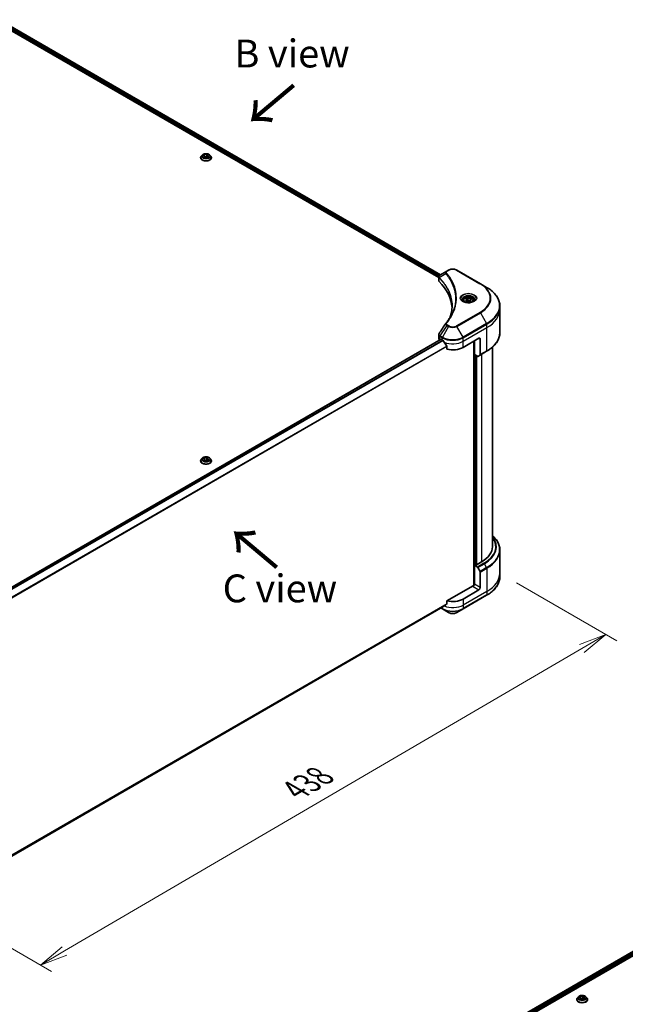
# Model space of a CAD drawing. Units: millimetres. Extents: x -2457 to 9137, y 52 to 1878.
# Drawn here: x -1908 to -1555, y 942 to 1517 of the extents above; entities that cross this region are included whole.
import ezdxf

# ---------------------------------------------------------------- set-up
doc = ezdxf.new("R2010")
doc.units = ezdxf.units.MM
doc.header["$LTSCALE"] = 6.5
doc.layers.get('Defpoints').update_dxf_attribs({"lineweight": 25})
for name, color, linetype, lineweight in [('Dimension (ISO)', 7, 'Continuous', 18), ('Symbol (ISO)', 7, 'Continuous', 18), ('Visible (ISO)', 7, 'Continuous', 35), ('Visible Narrow (ISO)', 7, 'Continuous', 25)]:
    doc.layers.add(name, color=color, linetype=linetype, lineweight=lineweight)
doc.styles.add('Note Text (TK)', font='MS PGothic.ttf')
doc.dimstyles.new('Default - Method 1b (TK)', dxfattribs={"dimscale": 6.5, "dimtxt": 2.5, "dimasz": 2.5, "dimexe": 1, "dimexo": 1.5, "dimgap": 1, "dimtad": 1, "dimrnd": 1e-08, "dimdsep": 46, "dimtxsty": 'Note Text (TK)', "dimblk": 'OPEN', "dimcen": 0.09, "dimdle": 5, "dimclrd": 100, "dimclre": 100, "dimclrt": 7, "dimadec": 1, "dimazin": 1, "dimtfac": 1, "dimtmove": 0, "dimatfit": 3, "dimldrblk": 'OPEN', "dimfxl": 1, "dimtolj": 1, "dimlwd": -1, "dimlwe": -1, "dimarcsym": 0})

# ---------------------------------------------------------------- blocks, each defined once
blk = doc.blocks.new('_Open')
at = {"color": 0, "linetype": 'ByBlock', "lineweight": -2}
for p, q in [((-1, 0.167), (0, 0)), ((-1, -0.167), (0, 0)), ((0, 0), (-1, 0))]:
    blk.add_line(p, q, dxfattribs=at)
blk = doc.blocks.new('*D35')
at = {"layer": 'Defpoints', "color": 0}
for p in [(-1627.74, 1194.01), (-1565.86, 1158.28), (-1970.77, 1008.64)]:
    blk.add_point(p, dxfattribs=at)
at = {"layer": 'Dimension (ISO)', "color": 100}
for p, q in [((-1618.02, 1188.4), (-1559.38, 1154.54)), ((-1881.85, 973.6), (-1579.89, 1150.08)), ((-1961.05, 1003.02), (-1889.4, 961.66))]:
    blk.add_line(p, q, dxfattribs=at)
at = {"layer": 'Dimension (ISO)', "color": 100, "xscale": 16.25, "yscale": 16.25, "zscale": 16.25}
for p, rotation in [((-1565.86, 1158.28), 30.30386486412512), ((-1895.88, 965.4), 210.3038648641251)]:
    blk.add_blockref('_Open', p, dxfattribs=dict(at, rotation=rotation))
at = {"layer": 'Dimension (ISO)', "color": 7, "insert": (-1747.4, 1067.39), "char_height": 16.25, "attachment_point": 4, "rotation": 30.30386, "style": 'Note Text (TK)'}
blk.add_mtext('\\A1;{\\Q-29.696;\\W0.819;\\H0.816x;438}', dxfattribs=at)

msp = doc.modelspace()

# ---------------------------------------------------------------- linework, layer by layer
at = {"layer": 'Visible (ISO)'}
for p, q in [((-1920.1064, 1516.9975), (-1662.3325, 1368.1717)), ((-1921.3198, 1515.4079), (-1663.454, 1366.529)), ((-1802.4325, 1436.4628), (-1802.4325, 1436.4989)), ((-1801.5125, 1438.0192), (-1802.0499, 1437.4197)), ((-1800.8012, 1437.2022), (-1800.3965, 1438.0742)), ((-1799.6955, 1436.5638), (-1800.8012, 1437.2022)), ((-1800.3965, 1438.0742), (-1798.8861, 1438.3079)), ((-1800.3965, 1438.0742), (-1800.3965, 1436.9685)), ((-1800.3361, 1436.9336), (-1798.8861, 1437.158)), ((-1798.1852, 1436.7975), (-1799.6955, 1436.5638)), ((-1798.8861, 1438.3079), (-1797.7804, 1437.6695)), ((-1798.8861, 1438.3079), (-1798.8861, 1437.158)), ((-1798.8861, 1437.158), (-1798.2456, 1436.7881)), ((-1797.7804, 1437.6695), (-1798.1852, 1436.7975)), ((-1797.0691, 1438.0192), (-1796.5317, 1437.4197)), ((-1796.1492, 1436.4628), (-1796.1492, 1436.4989)), ((-1658.7113, 1370.2625), (-1662.6954, 1367.9622)), ((-1657.687, 1370.8538), (-1658.7113, 1370.2625)), ((-1639.0779, 1362.893), (-1652.8665, 1370.8538)), ((-1663.454, 1364.7948), (-1663.454, 1366.851)), ((-1635.4721, 1360.8112), (-1639.0779, 1362.893)), ((-1649.0635, 1353.2278), (-1649.0635, 1352.5562)), ((-1647.5947, 1353.7268), (-1646.4891, 1354.3652)), ((-1647.19, 1352.8548), (-1647.5947, 1353.7268)), ((-1645.6796, 1352.6212), (-1647.19, 1352.8548)), ((-1646.4891, 1354.3652), (-1644.9787, 1354.1315)), ((-1646.4891, 1353.2153), (-1646.4891, 1354.3652)), ((-1644.574, 1353.2595), (-1645.6796, 1352.6212)), ((-1644.9787, 1354.1315), (-1644.574, 1353.2595)), ((-1644.9787, 1354.1315), (-1644.9787, 1353.0259)), ((-1643.1052, 1353.2278), (-1643.1052, 1352.5562)), ((-1627.7447, 1347.9206), (-1627.7447, 1349.9487)), ((-1627.7447, 1334.3935), (-1627.7447, 1347.9206)), ((-1663.454, 1331.0464), (-1663.454, 1333.1027)), ((-1919.8385, 1181.7523), (-1662.1037, 1330.5555)), ((-1662.8194, 1330.1619), (-1662.8024, 1330.1521)), ((-1661.9412, 1330.5394), (-1661.405, 1330.2298)), ((-1649.1485, 1325.8071), (-1639.9561, 1331.1144)), ((-1643.0202, 1329.3453), (-1643.0202, 1186.8051)), ((-1642.6372, 1321.6056), (-1642.6372, 1329.5664)), ((-1639.1901, 1330.6721), (-1639.1901, 1321.5676)), ((-1658.6597, 1326.4115), (-1658.6597, 1324.7385)), ((-1640.8808, 1320.5915), (-1642.6372, 1321.6056)), ((-1639.3022, 1321.3197), (-1635.4721, 1323.531)), ((-1632.078, 1325.944), (-1632.078, 1209.4904)), ((-1641.718, 1198.8317), (-1641.718, 1321.0749)), ((-1639.3022, 1321.3197), (-1640.6099, 1320.5647)), ((-1802.4325, 1259.5553), (-1802.4325, 1259.5913)), ((-1801.5125, 1261.1116), (-1802.0499, 1260.5121)), ((-1800.8012, 1260.2946), (-1800.3965, 1261.1666)), ((-1799.6955, 1259.6562), (-1800.8012, 1260.2946)), ((-1800.3965, 1261.1666), (-1798.8861, 1261.4003)), ((-1800.3965, 1261.1666), (-1800.3965, 1260.0609)), ((-1800.3361, 1260.0261), (-1798.8861, 1260.2504)), ((-1798.1852, 1259.8899), (-1799.6955, 1259.6562)), ((-1798.8861, 1261.4003), (-1797.7804, 1260.7619)), ((-1798.8861, 1261.4003), (-1798.8861, 1260.2504)), ((-1798.8861, 1260.2504), (-1798.2456, 1259.8805)), ((-1797.7804, 1260.7619), (-1798.1852, 1259.8899)), ((-1797.0691, 1261.1116), (-1796.5317, 1260.5121)), ((-1796.1492, 1259.5553), (-1796.1492, 1259.5913)), ((-1627.7447, 1207.5381), (-1627.7447, 1194.011)), ((-1642.6241, 1198.6624), (-1642.6372, 1198.6548)), ((-1642.6372, 1198.6548), (-1640.8808, 1197.6407)), ((-1642.6372, 1198.6548), (-1642.6372, 1187.5981)), ((-1641.6414, 1198.7875), (-1641.8712, 1198.9202)), ((-1638.424, 1200.645), (-1641.6414, 1198.7875)), ((-1640.6099, 1197.3548), (-1639.3022, 1195.0898)), ((-1639.1901, 1185.6079), (-1639.1901, 1194.7123)), ((-1627.7447, 1194.011), (-1627.7447, 1191.9828)), ((-1643.4032, 1186.7136), (-1658.6597, 1177.9052)), ((-1639.9561, 1184.2811), (-1649.1485, 1178.9738)), ((-1658.6597, 1177.9052), (-1658.6597, 1176.2322)), ((-1649.2607, 1173.1596), (-1635.4721, 1181.1204)), ((-1917.7895, 1026.0996), (-1660.9515, 1174.3851)), ((-1662.1835, 1173.6738), (-1661.2928, 1173.1596)), ((-1661.2928, 1173.1596), (-1657.687, 1171.0778)), ((-1652.8665, 1171.0778), (-1649.2607, 1173.1596)), ((-1716.8145, 877.0869), (-1459.0963, 1025.8806)), ((-1715.544, 875.3581), (-1457.6782, 1024.237)), ((-1582.8488, 945.2919), (-1582.8488, 945.328)), ((-1581.9289, 946.8483), (-1582.4663, 946.2488)), ((-1581.2176, 946.0313), (-1580.8129, 946.9033)), ((-1580.1119, 945.3929), (-1581.2176, 946.0313)), ((-1580.8129, 946.9033), (-1579.3025, 947.137)), ((-1580.8129, 946.9033), (-1580.8129, 945.7976)), ((-1580.7524, 945.7627), (-1579.3025, 945.9871)), ((-1578.6015, 945.6266), (-1580.1119, 945.3929)), ((-1579.3025, 947.137), (-1578.1968, 946.4986)), ((-1579.3025, 947.137), (-1579.3025, 945.9871)), ((-1579.3025, 945.9871), (-1578.6619, 945.6172)), ((-1578.1968, 946.4986), (-1578.6015, 945.6266)), ((-1577.4855, 946.8483), (-1576.9481, 946.2488)), ((-1576.5655, 945.2919), (-1576.5655, 945.328))]:
    msp.add_line(p, q, dxfattribs=at)
for centre, major_axis, ratio, start_param, end_param in [((-1661.2873, 1364.7948), (-2.1667, 0), 0.57735027, 0, 0.523143), ((-1711.9631, 1347.9206), (56.3333, 0), 0.57735027, 0.03285124, 0.523143), ((-1657.8559, 1338.9841), (-1.6101, 0.4275), 0.82737827, 5.92008942, 6.0121585), ((-1661.2873, 1331.0464), (-2.1667, 0), 0.57735027, 0, 0.78539816), ((-1661.9412, 1330.2741), (-0.1625, 0.2815), 0.57735027, 5.49778714, 6.28318531), ((-1655.2767, 1333.768), (8.6667, 0), 0.57735027, 3.92699082, 3.97194189), ((-1655.2767, 1334.2987), (5.8922, -12.1549), 0.5228786, 4.82400679, 4.91764363), ((-1655.2767, 1334.2987), (5.8922, -12.1549), 0.5228786, 4.91764363, 5.12523399), ((-1639.9561, 1330.2298), (0.5417, 0.9382), 0.57735027, 5.49778714, 7.06858347), ((-1655.2767, 1329.3453), (8.6667, 0), 0.57735027, 4.31138759, 5.49778714), ((-1639.5731, 1321.7888), (0.2708, -0.4691), 0.57735027, 0, 0.78539816), ((-1640.8808, 1321.0338), (0.2708, -0.4691), 0.57735027, 5.49778714, 6.28318531), ((-1653.7447, 1209.4904), (21.6667, 0), 0.57735027, 5.49778714, 6.28318531), ((-1640.8808, 1197.1985), (0.2708, -0.4691), 0.57735027, 1.57079633, 2.35619449), ((-1639.5731, 1194.9335), (0.2708, -0.4691), 0.57735027, 0.78539816, 1.57079633), ((-1643.4032, 1187.1558), (-0.5417, -0.9382), 0.57735027, 0.78539816, 2.35619449), ((-1643.0202, 1186.4924), (0.5417, 0), 0.57735027, 1.32748183, 2.35619449), ((-1639.9561, 1185.1656), (0.5417, 0.9382), 0.57735027, 3.92699082, 5.49778714), ((-1655.2767, 1182.512), (-8.6667, 0), 0.57735027, 1.16979494, 2.35619449), ((-1655.2767, 1177.5586), (-8.6539, -6.0499), 0.07779162, 5.27600846, 5.36964529), ((-1655.2767, 1177.5586), (-8.6539, -6.0499), 0.07779162, 5.0684181, 5.27600846)]:
    msp.add_ellipse(centre, major_axis=major_axis, ratio=ratio, start_param=start_param, end_param=end_param, dxfattribs=at)
for points, knots in [([(-1802.0499, 1437.4197), (-1802.0983, 1437.3657), (-1802.1427, 1437.3098), (-1802.2228, 1437.1947), (-1802.2585, 1437.1354), (-1802.3206, 1437.0139), (-1802.3468, 1436.9517), (-1802.3893, 1436.825), (-1802.4054, 1436.7605), (-1802.427, 1436.6303), (-1802.4325, 1436.5646), (-1802.4325, 1436.4989)], [3.449424205, 3.449424205, 3.449424205, 3.449424205, 3.544937527, 3.544937527, 3.64045085, 3.64045085, 3.735964172, 3.735964172, 3.831477495, 3.831477495, 3.926990817, 3.926990817, 3.926990817, 3.926990817]), ([(-1802.4325, 1436.4628), (-1802.4325, 1436.2691), (-1802.3815, 1436.0759), (-1802.1833, 1435.7057), (-1802.0328, 1435.5296), (-1801.6442, 1435.2101), (-1801.4029, 1435.0681), (-1800.857, 1434.8362), (-1800.5522, 1434.7467), (-1799.9113, 1434.6288), (-1799.5755, 1434.6003), (-1798.9057, 1434.6066), (-1798.5719, 1434.6413), (-1797.9389, 1434.7709), (-1797.6398, 1434.8657), (-1797.1058, 1435.1078), (-1796.871, 1435.255), (-1796.4922, 1435.5892), (-1796.3476, 1435.7761), (-1796.1862, 1436.1327), (-1796.1492, 1436.2976), (-1796.1492, 1436.4628)], [3.92699082, 3.92699082, 3.92699082, 3.92699082, 4.2267014, 4.2267014, 4.53911238, 4.53911238, 4.86360542, 4.86360542, 5.18933336, 5.18933336, 5.51408383, 5.51408383, 5.83843868, 5.83843868, 6.16327278, 6.16327278, 6.48907018, 6.48907018, 6.81298523, 6.81298523, 7.06858347, 7.06858347, 7.06858347, 7.06858347]), ([(-1797.0691, 1438.0192), (-1797.2021, 1438.1675), (-1797.3709, 1438.2976), (-1797.7692, 1438.5216), (-1798.0013, 1438.6137), (-1798.4993, 1438.7483), (-1798.7651, 1438.7909), (-1799.3039, 1438.8236), (-1799.5768, 1438.814), (-1800.1048, 1438.7437), (-1800.3598, 1438.683), (-1800.8285, 1438.5139), (-1801.042, 1438.4054), (-1801.332, 1438.1977), (-1801.4293, 1438.112), (-1801.5125, 1438.0192)], [1.26296478, 1.26296478, 1.26296478, 1.26296478, 1.5839777, 1.5839777, 1.9184063, 1.9184063, 2.25148375, 2.25148375, 2.58279719, 2.58279719, 2.9145331, 2.9145331, 3.24851107, 3.24851107, 3.4494242, 3.4494242, 3.4494242, 3.4494242]), ([(-1796.1492, 1436.4989), (-1796.1492, 1436.5646), (-1796.1546, 1436.6303), (-1796.1762, 1436.7605), (-1796.1924, 1436.825), (-1796.2348, 1436.9517), (-1796.2611, 1437.0139), (-1796.3231, 1437.1354), (-1796.3588, 1437.1947), (-1796.4389, 1437.3098), (-1796.4833, 1437.3657), (-1796.5317, 1437.4197)], [0.785398163, 0.785398163, 0.785398163, 0.785398163, 0.880911486, 0.880911486, 0.976424808, 0.976424808, 1.071938131, 1.071938131, 1.167451453, 1.167451453, 1.262964775, 1.262964775, 1.262964775, 1.262964775]), ([(-1663.454, 1366.851), (-1663.454, 1366.9496), (-1663.4389, 1367.0471), (-1663.3848, 1367.2305), (-1663.346, 1367.3165), (-1663.252, 1367.4752), (-1663.197, 1367.548), (-1663.0753, 1367.6818), (-1663.0086, 1367.7429), (-1662.8663, 1367.8552), (-1662.7905, 1367.9064), (-1662.711, 1367.9531)], [0.07890981, 0.07890981, 0.07890981, 0.07890981, 0.102485407, 0.102485407, 0.126061004, 0.126061004, 0.149636601, 0.149636601, 0.173212198, 0.173212198, 0.196787795, 0.196787795, 0.196787795, 0.196787795]), ([(-1657.687, 1370.8538), (-1657.4204, 1371.0077), (-1657.122, 1371.1318), (-1656.4845, 1371.3194), (-1656.1455, 1371.3826), (-1655.4533, 1371.4459), (-1655.1002, 1371.4459), (-1654.408, 1371.3826), (-1654.069, 1371.3194), (-1653.4315, 1371.1318), (-1653.133, 1371.0077), (-1652.8665, 1370.8538)], [1.57079633, 1.57079633, 1.57079633, 1.57079633, 1.88495559, 1.88495559, 2.19911486, 2.19911486, 2.51327412, 2.51327412, 2.82743339, 2.82743339, 3.14159265, 3.14159265, 3.14159265, 3.14159265]), ([(-1627.7447, 1349.9487), (-1627.7447, 1350.7675), (-1627.8565, 1351.5861), (-1628.2983, 1353.1967), (-1628.6282, 1353.9886), (-1629.4925, 1355.5243), (-1630.0268, 1356.2683), (-1631.2832, 1357.6919), (-1632.0052, 1358.3716), (-1633.6177, 1359.653), (-1634.5082, 1360.2547), (-1635.4721, 1360.8112)], [2.35619449, 2.35619449, 2.35619449, 2.35619449, 2.513274123, 2.513274123, 2.670353756, 2.670353756, 2.827433388, 2.827433388, 2.984513021, 2.984513021, 3.141592654, 3.141592654, 3.141592654, 3.141592654]), ([(-1648.929, 1352.4533), (-1648.9655, 1352.4793), (-1649.0005, 1352.5057), (-1649.1363, 1352.6136), (-1649.2244, 1352.6971), (-1649.3715, 1352.8638), (-1649.4305, 1352.9469), (-1649.5215, 1353.1086), (-1649.5536, 1353.1871), (-1649.5954, 1353.3394), (-1649.6052, 1353.4132), (-1649.6052, 1353.4869)], [0.105628495, 0.105628495, 0.105628495, 0.105628495, 0.157079633, 0.157079633, 0.314159265, 0.314159265, 0.471238898, 0.471238898, 0.628318531, 0.628318531, 0.785398163, 0.785398163, 0.785398163, 0.785398163]), ([(-1649.2278, 1352.6102), (-1648.9282, 1352.4372), (-1648.5743, 1352.2854), (-1647.7892, 1352.0456), (-1647.3574, 1351.9584), (-1646.4605, 1351.8619), (-1645.9953, 1351.8533), (-1645.0836, 1351.9173), (-1644.6374, 1351.9899), (-1643.8148, 1352.2057), (-1643.4382, 1352.3483), (-1643.0548, 1352.5463), (-1642.9969, 1352.5779), (-1642.9409, 1352.6102)], [6.28318531, 6.28318531, 6.28318531, 6.28318531, 6.58198846, 6.58198846, 6.88431564, 6.88431564, 7.18953753, 7.18953753, 7.49504782, 7.49504782, 7.7981246, 7.7981246, 7.85398163, 7.85398163, 7.85398163, 7.85398163]), ([(-1649.0635, 1353.2278), (-1649.0635, 1353.4135), (-1649.0197, 1353.5983), (-1648.8516, 1353.9549), (-1648.7216, 1354.1243), (-1648.3789, 1354.4431), (-1648.1572, 1354.5877), (-1647.6496, 1354.8282), (-1647.3618, 1354.9223), (-1646.7558, 1355.0495), (-1646.4381, 1355.0828), (-1645.8028, 1355.0874), (-1645.4854, 1355.0589), (-1644.8786, 1354.9419), (-1644.5894, 1354.8534), (-1644.0659, 1354.6197), (-1643.8318, 1354.4744), (-1643.4519, 1354.1352), (-1643.3033, 1353.9419), (-1643.1421, 1353.5688), (-1643.1052, 1353.3986), (-1643.1052, 1353.2278)], [5.49778714, 5.49778714, 5.49778714, 5.49778714, 5.76358151, 5.76358151, 6.05320602, 6.05320602, 6.38130093, 6.38130093, 6.7200118, 6.7200118, 7.05614499, 7.05614499, 7.3907044, 7.3907044, 7.72661984, 7.72661984, 8.06527209, 8.06527209, 8.39487174, 8.39487174, 8.6393798, 8.6393798, 8.6393798, 8.6393798]), ([(-1642.5635, 1353.4869), (-1642.5635, 1353.4132), (-1642.5734, 1353.3394), (-1642.6151, 1353.1871), (-1642.6472, 1353.1086), (-1642.7382, 1352.9469), (-1642.7972, 1352.8638), (-1642.9443, 1352.6971), (-1643.0324, 1352.6136), (-1643.1682, 1352.5057), (-1643.2032, 1352.4793), (-1643.2397, 1352.4533)], [3.926990817, 3.926990817, 3.926990817, 3.926990817, 4.08407045, 4.08407045, 4.241150082, 4.241150082, 4.398229715, 4.398229715, 4.555309348, 4.555309348, 4.606760485, 4.606760485, 4.606760485, 4.606760485]), ([(-1659.2355, 1339.8569), (-1658.9868, 1340.1582), (-1658.7534, 1340.4518), (-1658.2948, 1341.0521), (-1658.0732, 1341.3541), (-1657.6459, 1341.9614), (-1657.4401, 1342.2668), (-1657.0444, 1342.8805), (-1656.8545, 1343.1889), (-1656.4907, 1343.8086), (-1656.3169, 1344.1198), (-1656.1511, 1344.4323)], [0, 0, 0, 0, 0.160255913, 0.160255913, 0.320511826, 0.320511826, 0.480767738, 0.480767738, 0.641023651, 0.641023651, 0.801279564, 0.801279564, 0.801279564, 0.801279564]), ([(-1655.6298, 1350.0468), (-1655.6298, 1349.4539), (-1655.6584, 1348.8611), (-1655.7729, 1347.677), (-1655.8588, 1347.0858), (-1656.0875, 1345.9064), (-1656.2305, 1345.3183), (-1656.5732, 1344.1468), (-1656.773, 1343.5634), (-1657.0111, 1342.9574), (-1657.0213, 1342.9317), (-1657.0315, 1342.9059)], [2.73884789, 2.73884789, 2.73884789, 2.73884789, 3.0315659, 3.0315659, 3.32428391, 3.32428391, 3.61700192, 3.61700192, 3.90971993, 3.90971993, 3.92272088, 3.92272088, 3.92272088, 3.92272088]), ([(-1663.454, 1333.1027), (-1663.454, 1333.1569), (-1663.4503, 1333.211), (-1663.4359, 1333.3176), (-1663.4253, 1333.3701), (-1663.3978, 1333.4729), (-1663.381, 1333.5232), (-1663.342, 1333.6209), (-1663.3199, 1333.6684), (-1663.2711, 1333.7606), (-1663.2444, 1333.8053), (-1663.2158, 1333.8485)], [0.1178779852, 0.1178779852, 0.1178779852, 0.1178779852, 0.1308517681, 0.1308517681, 0.143825551, 0.143825551, 0.1567993339, 0.1567993339, 0.1697731168, 0.1697731168, 0.1827468997, 0.1827468997, 0.1827468997, 0.1827468997]), ([(-1627.7447, 1334.3935), (-1627.7447, 1333.5747), (-1627.8565, 1332.7561), (-1628.2983, 1331.1455), (-1628.6282, 1330.3536), (-1629.4925, 1328.8179), (-1630.0268, 1328.0739), (-1631.2832, 1326.6503), (-1632.0052, 1325.9706), (-1633.6177, 1324.6892), (-1634.5082, 1324.0875), (-1635.4721, 1323.531)], [3.926990817, 3.926990817, 3.926990817, 3.926990817, 4.08407045, 4.08407045, 4.241150082, 4.241150082, 4.398229715, 4.398229715, 4.555309348, 4.555309348, 4.71238898, 4.71238898, 4.71238898, 4.71238898]), ([(-1660.9364, 1329.8831), (-1660.9412, 1329.8917), (-1660.9462, 1329.9001), (-1660.9733, 1329.9428), (-1661.0009, 1329.9771), (-1661.0609, 1330.035), (-1661.0933, 1330.0585), (-1661.1234, 1330.0744)], [0.1103900742, 0.1103900742, 0.1103900742, 0.1103900742, 0.1130634845, 0.1130634845, 0.1243846834, 0.1243846834, 0.1357058823, 0.1357058823, 0.1357058823, 0.1357058823]), ([(-1658.6597, 1326.4115), (-1658.6597, 1326.4454), (-1658.6681, 1326.4833), (-1658.6972, 1326.548), (-1658.7145, 1326.5752), (-1658.7342, 1326.5999)], [0.093260715, 0.093260715, 0.093260715, 0.093260715, 0.1047444472, 0.1047444472, 0.1134564756, 0.1134564756, 0.1134564756, 0.1134564756]), ([(-1802.0499, 1260.5121), (-1802.0983, 1260.4581), (-1802.1427, 1260.4022), (-1802.2228, 1260.2871), (-1802.2585, 1260.2278), (-1802.3206, 1260.1063), (-1802.3468, 1260.0441), (-1802.3893, 1259.9174), (-1802.4054, 1259.8529), (-1802.427, 1259.7227), (-1802.4325, 1259.657), (-1802.4325, 1259.5913)], [3.449424205, 3.449424205, 3.449424205, 3.449424205, 3.544937527, 3.544937527, 3.64045085, 3.64045085, 3.735964172, 3.735964172, 3.831477495, 3.831477495, 3.926990817, 3.926990817, 3.926990817, 3.926990817]), ([(-1802.4325, 1259.5553), (-1802.4325, 1259.3615), (-1802.3815, 1259.1683), (-1802.1833, 1258.7982), (-1802.0328, 1258.622), (-1801.6442, 1258.3025), (-1801.4029, 1258.1605), (-1800.857, 1257.9286), (-1800.5522, 1257.8391), (-1799.9113, 1257.7212), (-1799.5755, 1257.6927), (-1798.9057, 1257.699), (-1798.5719, 1257.7337), (-1797.9389, 1257.8633), (-1797.6398, 1257.9581), (-1797.1058, 1258.2002), (-1796.871, 1258.3474), (-1796.4922, 1258.6816), (-1796.3476, 1258.8685), (-1796.1862, 1259.2251), (-1796.1492, 1259.3901), (-1796.1492, 1259.5553)], [3.92699082, 3.92699082, 3.92699082, 3.92699082, 4.2267014, 4.2267014, 4.53911238, 4.53911238, 4.86360542, 4.86360542, 5.18933336, 5.18933336, 5.51408383, 5.51408383, 5.83843868, 5.83843868, 6.16327278, 6.16327278, 6.48907018, 6.48907018, 6.81298523, 6.81298523, 7.06858347, 7.06858347, 7.06858347, 7.06858347]), ([(-1797.0691, 1261.1116), (-1797.2021, 1261.2599), (-1797.3709, 1261.39), (-1797.7692, 1261.614), (-1798.0013, 1261.7062), (-1798.4993, 1261.8407), (-1798.7651, 1261.8833), (-1799.3039, 1261.916), (-1799.5768, 1261.9064), (-1800.1048, 1261.8361), (-1800.3598, 1261.7754), (-1800.8285, 1261.6063), (-1801.042, 1261.4978), (-1801.332, 1261.2901), (-1801.4293, 1261.2044), (-1801.5125, 1261.1116)], [1.26296478, 1.26296478, 1.26296478, 1.26296478, 1.5839777, 1.5839777, 1.9184063, 1.9184063, 2.25148375, 2.25148375, 2.58279719, 2.58279719, 2.9145331, 2.9145331, 3.24851107, 3.24851107, 3.4494242, 3.4494242, 3.4494242, 3.4494242]), ([(-1796.1492, 1259.5913), (-1796.1492, 1259.657), (-1796.1546, 1259.7227), (-1796.1762, 1259.8529), (-1796.1924, 1259.9174), (-1796.2348, 1260.0441), (-1796.2611, 1260.1063), (-1796.3231, 1260.2278), (-1796.3588, 1260.2871), (-1796.4389, 1260.4022), (-1796.4833, 1260.4581), (-1796.5317, 1260.5121)], [0.785398163, 0.785398163, 0.785398163, 0.785398163, 0.880911486, 0.880911486, 0.976424808, 0.976424808, 1.071938131, 1.071938131, 1.167451453, 1.167451453, 1.262964775, 1.262964775, 1.262964775, 1.262964775]), ([(-1627.7447, 1207.5381), (-1627.7447, 1208.3569), (-1627.8565, 1209.1755), (-1628.2983, 1210.7861), (-1628.6282, 1211.578), (-1629.4925, 1213.1137), (-1630.0268, 1213.8577), (-1631.0862, 1215.058), (-1631.5615, 1215.5315), (-1632.078, 1215.9876)], [3.926990817, 3.926990817, 3.926990817, 3.926990817, 4.08407045, 4.08407045, 4.241150082, 4.241150082, 4.398229715, 4.398229715, 4.506045066, 4.506045066, 4.506045066, 4.506045066]), ([(-1627.7447, 1191.9828), (-1627.7447, 1191.1641), (-1627.8565, 1190.3455), (-1628.2983, 1188.7349), (-1628.6282, 1187.943), (-1629.4925, 1186.4072), (-1630.0268, 1185.6633), (-1631.2832, 1184.2397), (-1632.0052, 1183.56), (-1633.6177, 1182.2786), (-1634.5082, 1181.6769), (-1635.4721, 1181.1204)], [2.35619449, 2.35619449, 2.35619449, 2.35619449, 2.513274123, 2.513274123, 2.670353756, 2.670353756, 2.827433388, 2.827433388, 2.984513021, 2.984513021, 3.141592654, 3.141592654, 3.141592654, 3.141592654]), ([(-1660.9515, 1174.3851), (-1660.9514, 1174.3851), (-1660.9514, 1174.3851), (-1660.9462, 1174.3881), (-1660.9412, 1174.3916), (-1660.9364, 1174.3954)], [0.15830467535, 0.15830467535, 0.15830467535, 0.15830467535, 0.15831562199, 0.15831562199, 0.16098903223, 0.16098903223, 0.16098903223, 0.16098903223]), ([(-1658.7342, 1176.0808), (-1658.7141, 1176.0959), (-1658.6965, 1176.1151), (-1658.6678, 1176.1657), (-1658.6597, 1176.199), (-1658.6597, 1176.2322)], [-0.0201836507, -0.0201836507, -0.0201836507, -0.0201836507, -0.0112759257, -0.0112759257, 0, 0, 0, 0]), ([(-1657.687, 1171.0778), (-1657.4204, 1170.9239), (-1657.122, 1170.7997), (-1656.4845, 1170.6122), (-1656.1455, 1170.549), (-1655.4533, 1170.4857), (-1655.1002, 1170.4857), (-1654.408, 1170.549), (-1654.069, 1170.6122), (-1653.4315, 1170.7997), (-1653.133, 1170.9239), (-1652.8665, 1171.0778)], [1.57079633, 1.57079633, 1.57079633, 1.57079633, 1.88495559, 1.88495559, 2.19911486, 2.19911486, 2.51327412, 2.51327412, 2.82743339, 2.82743339, 3.14159265, 3.14159265, 3.14159265, 3.14159265]), ([(-1582.4663, 946.2488), (-1582.5147, 946.1948), (-1582.5591, 946.1389), (-1582.6392, 946.0238), (-1582.6749, 945.9645), (-1582.7369, 945.843), (-1582.7632, 945.7808), (-1582.8056, 945.6541), (-1582.8218, 945.5896), (-1582.8434, 945.4594), (-1582.8488, 945.3937), (-1582.8488, 945.328)], [3.449424205, 3.449424205, 3.449424205, 3.449424205, 3.544937527, 3.544937527, 3.64045085, 3.64045085, 3.735964172, 3.735964172, 3.831477495, 3.831477495, 3.926990817, 3.926990817, 3.926990817, 3.926990817]), ([(-1582.8488, 945.2919), (-1582.8488, 945.0982), (-1582.7978, 944.905), (-1582.5997, 944.5348), (-1582.4492, 944.3587), (-1582.0606, 944.0392), (-1581.8193, 943.8972), (-1581.2734, 943.6653), (-1580.9686, 943.5758), (-1580.3277, 943.4579), (-1579.9918, 943.4294), (-1579.3221, 943.4357), (-1578.9883, 943.4704), (-1578.3553, 943.6), (-1578.0562, 943.6948), (-1577.5221, 943.9369), (-1577.2874, 944.0841), (-1576.9086, 944.4183), (-1576.7639, 944.6052), (-1576.6025, 944.9618), (-1576.5655, 945.1267), (-1576.5655, 945.2919)], [3.92699082, 3.92699082, 3.92699082, 3.92699082, 4.2267014, 4.2267014, 4.53911238, 4.53911238, 4.86360542, 4.86360542, 5.18933336, 5.18933336, 5.51408383, 5.51408383, 5.83843868, 5.83843868, 6.16327278, 6.16327278, 6.48907018, 6.48907018, 6.81298523, 6.81298523, 7.06858347, 7.06858347, 7.06858347, 7.06858347]), ([(-1577.4855, 946.8483), (-1577.6184, 946.9966), (-1577.7872, 947.1267), (-1578.1856, 947.3507), (-1578.4176, 947.4428), (-1578.9157, 947.5774), (-1579.1815, 947.62), (-1579.7203, 947.6527), (-1579.9932, 947.6431), (-1580.5211, 947.5728), (-1580.7761, 947.5121), (-1581.2449, 947.343), (-1581.4584, 947.2345), (-1581.7484, 947.0268), (-1581.8457, 946.9411), (-1581.9289, 946.8483)], [1.26296478, 1.26296478, 1.26296478, 1.26296478, 1.5839777, 1.5839777, 1.9184063, 1.9184063, 2.25148375, 2.25148375, 2.58279719, 2.58279719, 2.9145331, 2.9145331, 3.24851107, 3.24851107, 3.4494242, 3.4494242, 3.4494242, 3.4494242]), ([(-1576.5655, 945.328), (-1576.5655, 945.3937), (-1576.571, 945.4594), (-1576.5926, 945.5896), (-1576.6087, 945.6541), (-1576.6512, 945.7808), (-1576.6775, 945.843), (-1576.7395, 945.9645), (-1576.7752, 946.0238), (-1576.8553, 946.1389), (-1576.8997, 946.1948), (-1576.9481, 946.2488)], [0.785398163, 0.785398163, 0.785398163, 0.785398163, 0.880911486, 0.880911486, 0.976424808, 0.976424808, 1.071938131, 1.071938131, 1.167451453, 1.167451453, 1.262964775, 1.262964775, 1.262964775, 1.262964775])]:
    msp.add_open_spline(points, degree=3, knots=knots, dxfattribs=at)
for points, weights in [([(-1646.4891, 1353.2153), (-1646.7604, 1352.9682), (-1646.9957, 1352.8248)], [1, 1.07039454817, 1.07672477615]), ([(-1645.0673, 1352.9747), (-1645.7681, 1352.9278), (-1646.4891, 1353.2153)], [1.01523736138, 1.14666441016, 1])]:
    msp.add_rational_spline(points, weights, degree=2, dxfattribs=at)
msp.add_open_spline([(-1663.2158, 1333.8485), (-1661.9134, 1335.8156), (-1660.6123, 1337.7836), (-1659.3126, 1339.7527)], degree=3, dxfattribs=at)
at = {"layer": 'Visible Narrow (ISO)'}
for p, q in [((-1920.1679, 1516.9598), (-1662.396, 1368.1351)), ((-1921.09, 1515.9828), (-1663.3916, 1367.2006)), ((-1663.1544, 1367.5944), (-1920.9798, 1516.4499)), ((-1659.2666, 1368.7645), (-1663.0955, 1366.4231)), ((-1658.4404, 1370.2356), (-1657.4162, 1370.827)), ((-1653.1373, 1370.827), (-1639.3487, 1362.8661)), ((-1663.1642, 1364.1698), (-1663.1642, 1366.2982)), ((-1639.3487, 1346.2431), (-1653.1373, 1338.2823)), ((-1652.8665, 1337.9964), (-1639.0779, 1345.9572)), ((-1639.0779, 1345.9572), (-1635.4721, 1339.7118)), ((-1657.4162, 1338.2823), (-1658.4404, 1338.8736)), ((-1635.4721, 1339.7118), (-1649.2607, 1331.7509)), ((-1649.1485, 1331.3734), (-1635.3599, 1339.3343)), ((-1635.3599, 1337.3061), (-1635.3599, 1339.3343)), ((-1658.7113, 1338.5877), (-1662.6954, 1332.5607)), ((-1657.687, 1337.9964), (-1661.2928, 1331.7509)), ((-1658.7113, 1338.5877), (-1657.687, 1337.9964)), ((-1649.2607, 1331.7509), (-1652.8665, 1337.9964)), ((-1649.1485, 1329.3453), (-1635.3599, 1337.3061)), ((-1635.3599, 1323.779), (-1635.3599, 1337.3061)), ((-1919.7538, 1181.6913), (-1661.9412, 1330.5394)), ((-1661.1234, 1330.0744), (-1919.0926, 1181.1359)), ((-1918.905, 1180.9448), (-1660.9364, 1329.8831)), ((-1662.8194, 1330.1619), (-1662.8194, 1332.19)), ((-1662.8076, 1332.1832), (-1661.405, 1331.3734)), ((-1661.2928, 1331.7509), (-1662.6954, 1332.5607)), ((-1661.405, 1330.2298), (-1661.405, 1331.3734)), ((-1649.1485, 1329.3453), (-1649.1485, 1331.3734)), ((-1649.1485, 1325.8071), (-1649.1485, 1329.3453)), ((-1642.7138, 1329.5222), (-1642.7138, 1187.1683)), ((-1639.9561, 1331.1144), (-1639.1901, 1330.6721)), ((-1658.7342, 1326.5999), (-1917.7855, 1177.0366)), ((-1917.7855, 1176.8052), (-1658.6597, 1326.4115)), ((-1642.2542, 1198.699), (-1642.2542, 1321.3845)), ((-1635.3599, 1323.779), (-1639.1901, 1321.5676)), ((-1638.424, 1321.8267), (-1638.424, 1200.645)), ((-1641.2584, 1199.0086), (-1641.2584, 1320.8095)), ((-1637.0506, 1199.8521), (-1640.8808, 1197.6407)), ((-1640.6099, 1197.3548), (-1636.7798, 1199.5662)), ((-1635.4721, 1197.3012), (-1639.3022, 1195.0898)), ((-1639.1901, 1194.7123), (-1635.3599, 1196.9237)), ((-1635.4721, 1197.3012), (-1636.7798, 1199.5662)), ((-1635.3599, 1196.9237), (-1635.3599, 1183.3965)), ((-1643.4032, 1186.2713), (-1639.9561, 1184.2811)), ((-1639.1901, 1185.6079), (-1642.6372, 1187.5981)), ((-1635.3599, 1183.3965), (-1649.1485, 1175.4357)), ((-1635.3599, 1181.3684), (-1649.1485, 1173.4075)), ((-1649.1485, 1178.9738), (-1649.1485, 1175.4357)), ((-1635.3599, 1183.3965), (-1635.3599, 1181.3684)), ((-1658.6597, 1176.2322), (-1917.8559, 1026.5852)), ((-1917.8361, 1026.4883), (-1658.7342, 1176.0808)), ((-1660.9364, 1174.3954), (-1917.7895, 1026.1011)), ((-1661.405, 1173.4075), (-1662.0248, 1173.7654)), ((-1661.405, 1174.1233), (-1661.405, 1173.4075)), ((-1649.1485, 1175.4357), (-1649.1485, 1173.4075)), ((-1716.7193, 877.0319), (-1458.9433, 1025.859)), ((-1458.1378, 1025.3869), (-1715.9537, 876.5368)), ((-1715.6687, 876.1706), (-1457.908, 1024.9888))]:
    msp.add_line(p, q, dxfattribs=at)
for centre, major_axis, ratio, start_param, end_param in [((-1799.2908, 1436.5953), (-3.1067, 0), 0.57735027, 5.8056187, 9.90234457), ((-1799.2908, 1436.4989), (-3.1417, 0), 0.57735027, 0, 3.14159265), ((-1799.2908, 1436.4628), (3.1417, 0), 0.57735027, 3.14159265, 6.28318531), ((-1799.2908, 1437.3553), (-2.5016, 0), 0.57735027, 5.8056187, 9.90234457), ((-1658.8177, 1368.7126), (-0.4178, -0.3448), 0.7371107, 4.16590415, 5.32901143), ((-1658.4404, 1369.7934), (-0.2708, 0.4691), 0.57735027, 5.49778714, 6.28318531), ((-1657.4162, 1370.3847), (-0.2708, 0.4691), 0.57735027, 5.49778714, 6.28318531), ((-1655.2767, 1369.5918), (3.0256, 0), 0.57735027, 0.78539816, 2.35619449), ((-1653.1373, 1370.3847), (0.2708, 0.4691), 0.57735027, 0, 0.78539816), ((-1662.695, 1366.4545), (0.3292, 0.4302), 0.7825254, 2.02708248, 2.42717461), ((-1662.6541, 1366.4187), (-0.384, -0.3821), 0.70765843, 5.32110362, 5.66947619), ((-1639.3487, 1362.4239), (0.2708, 0.4691), 0.57735027, 0, 0.78539816), ((-1653.7447, 1354.5546), (20.359, 0), 0.57735027, 5.49778714, 7.06858347), ((-1653.7447, 1354.4251), (20.742, 0), 0.57735027, 5.49778714, 7.06858347), ((-1646.0844, 1354.4251), (-4.4455, 0), 0.57735027, 2.35619449, 7.06858347), ((-1646.0844, 1353.7996), (3.6795, 0), 0.57735027, 5.59811367, 10.10984959), ((-1653.7447, 1350.2615), (25.8413, 0), 0.57735027, 5.49778714, 7.06858347), ((-1646.0844, 1353.4869), (-3.5208, 0), 0.57735027, 3.14159265, 6.28318531), ((-1646.0844, 1353.2278), (-2.9792, 0), 0.57735027, 0, 0.56017967), ((-1646.0844, 1353.2278), (2.9792, 0), 0.57735027, 5.72300564, 6.28318531), ((-1639.3487, 1345.8008), (0.2708, -0.4691), 0.57735027, 1.57079633, 2.35619449), ((-1653.7447, 1349.9487), (26, 0), 0.57735027, 5.49778714, 6.28318531), ((-1653.7447, 1347.9206), (26, 0), 0.57735027, 5.49778714, 6.28318531), ((-1658.8177, 1339.5121), (-0.4178, 0.3448), 0.7371107, 5.25887382, 6.28318531), ((-1658.4404, 1338.4314), (-0.2708, -0.4691), 0.57735027, 3.92699082, 4.71238898), ((-1635.7429, 1339.5554), (-0.2708, 0.4691), 0.57735027, 3.92699082, 4.71238898), ((-1657.4162, 1337.84), (-0.2708, -0.4691), 0.57735027, 3.92699082, 4.71238898), ((-1655.2767, 1339.3879), (3.4087, 0), 0.57735027, 3.92699082, 5.49778714), ((-1655.2767, 1339.5175), (-3.0256, 0), 0.57735027, 0.78539816, 2.35619449), ((-1653.1373, 1337.84), (0.2708, -0.4691), 0.57735027, 1.57079633, 2.35619449), ((-1653.7447, 1334.3935), (26, 0), 0.57735027, 5.49778714, 6.28318531), ((-1662.4364, 1332.4111), (0.267, 0.4713), 0.58272546, 1.56556184, 2.35147354), ((-1662.4246, 1332.4044), (-0.2708, -0.4691), 0.57735027, 4.71238898, 5.49778714), ((-1661.022, 1331.5946), (0.2708, 0.4691), 0.57735027, 1.57079633, 2.35619449), ((-1655.2767, 1334.9116), (8.6667, 0), 0.57735027, 3.92699082, 5.49778714), ((-1655.2767, 1335.2243), (-8.508, 0), 0.57735027, 0.78539816, 2.35619449), ((-1655.2767, 1332.8834), (8.6667, 0), 0.57735027, 4.0944389, 5.49778714), ((-1649.5315, 1331.5946), (-0.2708, 0.4691), 0.57735027, 3.92699082, 4.71238898), ((-1635.7429, 1324.0001), (0.2708, -0.4691), 0.57735027, 0, 0.78539816), ((-1799.2908, 1259.6877), (-3.1067, 0), 0.57735027, 5.8056187, 9.90234457), ((-1799.2908, 1259.5913), (-3.1417, 0), 0.57735027, 0, 3.14159265), ((-1799.2908, 1259.5553), (3.1417, 0), 0.57735027, 3.14159265, 6.28318531), ((-1799.2908, 1260.4477), (-2.5016, 0), 0.57735027, 5.8056187, 9.90234457), ((-1653.7447, 1209.4904), (23.609, 0), 0.57735027, 5.49778714, 6.69165342), ((-1653.7447, 1209.3609), (23.992, 0), 0.57735027, 5.49778714, 6.72709511), ((-1653.7447, 1207.8509), (25.8413, 0), 0.57735027, 5.49778714, 6.85954973), ((-1653.7447, 1207.5381), (26, 0), 0.57735027, 5.49778714, 6.28318531), ((-1637.0506, 1199.4098), (0.2708, -0.4691), 0.57735027, 1.57079633, 2.35619449), ((-1635.7429, 1197.1448), (-0.2708, 0.4691), 0.57735027, 3.92699082, 4.71238898), ((-1653.7447, 1194.011), (26, 0), 0.57735027, 5.49778714, 6.28318531), ((-1653.7447, 1191.9828), (26, 0), 0.57735027, 5.49778714, 6.28318531), ((-1635.7429, 1181.5895), (0.2708, -0.4691), 0.57735027, 0, 0.78539816), ((-1661.022, 1173.6287), (-0.2708, -0.4691), 0.57735027, 5.49778714, 6.28318531), ((-1655.2767, 1176.9457), (-8.6667, 0), 0.57735027, 0.78539816, 2.35619449), ((-1655.2767, 1176.633), (8.508, 0), 0.57735027, 3.92699082, 5.49778714), ((-1655.2767, 1178.9738), (-8.6667, 0), 0.57735027, 0.95284624, 2.35619449), ((-1649.5315, 1173.6287), (0.2708, -0.4691), 0.57735027, 0, 0.78539816), ((-1655.2767, 1172.4693), (-3.4087, 0), 0.57735027, 0.78539816, 2.35619449), ((-1579.7072, 945.4244), (-3.1067, 0), 0.57735027, 5.8056187, 9.90234457), ((-1579.7072, 945.328), (-3.1417, 0), 0.57735027, 0, 3.14159265), ((-1579.7072, 945.2919), (3.1417, 0), 0.57735027, 3.14159265, 6.28318531), ((-1579.7072, 946.1844), (-2.5016, 0), 0.57735027, 5.8056187, 9.90234457)]:
    msp.add_ellipse(centre, major_axis=major_axis, ratio=ratio, start_param=start_param, end_param=end_param, dxfattribs=at)
for centre, major_axis in [((-1799.2908, 1437.4358), (2.3199, 0)), ((-1646.0844, 1354.5546), (-4.8285, 0)), ((-1646.0844, 1353.4932), (-2.6542, 0)), ((-1799.2908, 1260.5282), (2.3199, 0)), ((-1579.7072, 946.2649), (2.3199, 0))]:
    msp.add_ellipse(centre, major_axis=major_axis, ratio=0.57735027, dxfattribs=at)
for points, knots in [([(-1663.1422, 1366.4961), (-1663.2004, 1366.5795), (-1663.2444, 1366.6622), (-1663.3264, 1366.8744), (-1663.3446, 1367.0025), (-1663.3183, 1367.2889), (-1663.2528, 1367.4445), (-1663.0365, 1367.7236), (-1662.8896, 1367.848), (-1662.7096, 1367.9539)], [0, 0, 0, 0, 0.029522231, 0.029522231, 0.076757801, 0.076757801, 0.138164041, 0.138164041, 0.196787795, 0.196787795, 0.196787795, 0.196787795]), ([(-1662.7096, 1367.9539), (-1662.7072, 1367.9553), (-1662.7049, 1367.9567), (-1662.7002, 1367.9595), (-1662.6978, 1367.9608), (-1662.6954, 1367.9622)], [-0.00153668531, -0.00153668531, -0.00153668531, -0.00153668531, -0.00076834265, -0.00076834265, 0, 0, 0, 0]), ([(-1658.7113, 1370.2625), (-1658.9015, 1370.1526), (-1659.0577, 1370.0209), (-1659.2755, 1369.7382), (-1659.345, 1369.5906), (-1659.3964, 1369.3076), (-1659.395, 1369.1774), (-1659.3443, 1368.9509), (-1659.3131, 1368.8599), (-1659.2666, 1368.7645)], [-0.187504168, -0.187504168, -0.187504168, -0.187504168, -0.125670471, -0.125670471, -0.069816928, -0.069816928, -0.026852665, -0.026852665, 0, 0, 0, 0]), ([(-1659.2666, 1368.7645), (-1659.2198, 1368.7068), (-1659.1735, 1368.6509), (-1659.022, 1368.4642), (-1658.9179, 1368.334), (-1658.4567, 1367.7465), (-1658.1157, 1367.2852), (-1657.3175, 1366.1351), (-1656.8813, 1365.4417), (-1655.448, 1362.9072), (-1654.6841, 1361.0227), (-1653.8355, 1357.6473), (-1653.6347, 1356.1661), (-1653.5816, 1353.6344), (-1653.6447, 1352.5846), (-1653.9319, 1350.5536), (-1654.1465, 1349.572), (-1654.6578, 1347.8487), (-1654.9242, 1347.1039), (-1655.4722, 1345.797), (-1655.7362, 1345.2324), (-1656.0668, 1344.5922), (-1656.1087, 1344.5122), (-1656.1511, 1344.4323)], [-4.82621249, -4.82621249, -4.82621249, -4.82621249, -4.79590965, -4.79590965, -4.72660511, -4.72660511, -4.4843018, -4.4843018, -4.127973, -4.127973, -3.19579554, -3.19579554, -2.47873595, -2.47873595, -1.97105483, -1.97105483, -1.49272454, -1.49272454, -1.12477817, -1.12477817, -0.8417425, -0.8417425, -0.80127956, -0.80127956, -0.80127956, -0.80127956]), ([(-1658.8177, 1369.1549), (-1658.8594, 1369.2054), (-1658.8914, 1369.2586), (-1658.9508, 1369.4), (-1658.9637, 1369.4903), (-1658.9434, 1369.696), (-1658.8951, 1369.8109), (-1658.7262, 1370.036), (-1658.5983, 1370.1445), (-1658.4404, 1370.2356)], [0, 0, 0, 0, 0.026852665, 0.026852665, 0.069816928, 0.069816928, 0.125670471, 0.125670471, 0.187504168, 0.187504168, 0.187504168, 0.187504168]), ([(-1658.8177, 1339.9544), (-1658.7642, 1340.0192), (-1658.711, 1340.0841), (-1658.5937, 1340.2285), (-1658.5297, 1340.3081), (-1658.3739, 1340.5037), (-1658.2828, 1340.6199), (-1658.0757, 1340.888), (-1657.9606, 1341.04), (-1657.7002, 1341.3906), (-1657.5564, 1341.5897), (-1657.233, 1342.0492), (-1657.0559, 1342.3102), (-1656.6614, 1342.9134), (-1656.4479, 1343.2565), (-1655.9971, 1344.0192), (-1655.7643, 1344.4399), (-1655.2537, 1345.4285), (-1654.9872, 1345.9984), (-1654.4339, 1347.3175), (-1654.165, 1348.0692), (-1653.6488, 1349.8084), (-1653.4321, 1350.7988), (-1653.1422, 1352.8479), (-1653.0785, 1353.9069), (-1653.1321, 1356.4603), (-1653.3349, 1357.954), (-1654.1915, 1361.3567), (-1654.9628, 1363.2558), (-1656.4098, 1365.809), (-1656.8502, 1366.5075), (-1657.6559, 1367.6656), (-1658.0002, 1368.1302), (-1658.4658, 1368.7216), (-1658.5708, 1368.8528), (-1658.7238, 1369.0407), (-1658.7706, 1369.0978), (-1658.8177, 1369.1549)], [0, 0, 0, 0, 0.0344265, 0.0344265, 0.07650467, 0.07650467, 0.1377084, 0.1377084, 0.21727325, 0.21727325, 0.32070756, 0.32070756, 0.45517217, 0.45517217, 0.62997615, 0.62997615, 0.8417425, 0.8417425, 1.12477817, 1.12477817, 1.49272454, 1.49272454, 1.97105483, 1.97105483, 2.47873595, 2.47873595, 3.19579554, 3.19579554, 4.127973, 4.127973, 4.4843018, 4.4843018, 4.72660511, 4.72660511, 4.79590965, 4.79590965, 4.82621249, 4.82621249, 4.82621249, 4.82621249]), ([(-1663.454, 1366.851), (-1663.454, 1366.8455), (-1663.4539, 1366.84), (-1663.4505, 1366.7131), (-1663.4113, 1366.5949), (-1663.293, 1366.4196), (-1663.2345, 1366.3562), (-1663.1642, 1366.2982)], [-0.0789098096, -0.0789098096, -0.0789098096, -0.0789098096, -0.0767578006, -0.0767578006, -0.029522231, -0.029522231, 0, 0, 0, 0]), ([(-1663.1642, 1366.2982), (-1663.1575, 1366.2931), (-1663.1508, 1366.2877), (-1663.1373, 1366.2759), (-1663.1305, 1366.2696), (-1663.1237, 1366.2628)], [0.00000000006, 0.00000000006, 0.00000000006, 0.00000000006, 0.00379309206, 0.00379309206, 0.00758618406, 0.00758618406, 0.00758618406, 0.00758618406]), ([(-1663.0955, 1366.4231), (-1663.1036, 1366.437), (-1663.1116, 1366.4499), (-1663.1271, 1366.4741), (-1663.1347, 1366.4854), (-1663.1422, 1366.4961)], [-0.00758618406, -0.00758618406, -0.00758618406, -0.00758618406, -0.00379309206, -0.00379309206, -0.00000000006, -0.00000000006, -0.00000000006, -0.00000000006]), ([(-1663.1237, 1366.2628), (-1663.007, 1366.1455), (-1662.8915, 1366.0277), (-1662.668, 1365.7964), (-1662.5599, 1365.6829), (-1662.2352, 1365.3372), (-1662.0223, 1365.1038), (-1661.5441, 1364.5637), (-1661.2821, 1364.256), (-1660.7855, 1363.6487), (-1660.5502, 1363.3492), (-1659.9867, 1362.6024), (-1659.6679, 1362.1526), (-1658.9752, 1361.1092), (-1658.6133, 1360.513), (-1657.8509, 1359.1287), (-1657.4712, 1358.3369), (-1656.7183, 1356.4995), (-1656.3814, 1355.4489), (-1655.7985, 1352.9516), (-1655.6298, 1351.4991), (-1655.6298, 1350.0468)], [0, 0, 0, 0, 0.06549657, 0.06549657, 0.12817861, 0.12817861, 0.2557943, 0.2557943, 0.42169471, 0.42169471, 0.58081118, 0.58081118, 0.81593963, 0.81593963, 1.12160661, 1.12160661, 1.51897368, 1.51897368, 2.03555087, 2.03555087, 2.73884789, 2.73884789, 2.73884789, 2.73884789]), ([(-1657.028, 1342.9118), (-1656.8507, 1343.3562), (-1656.6896, 1343.8028), (-1655.9357, 1346.1384), (-1655.6166, 1348.0566), (-1655.5733, 1351.5075), (-1655.7419, 1353.0399), (-1656.3437, 1355.6155), (-1656.6812, 1356.6661), (-1657.4352, 1358.5034), (-1657.8154, 1359.295), (-1658.579, 1360.6787), (-1658.9414, 1361.2747), (-1659.6351, 1362.3173), (-1659.9543, 1362.7667), (-1660.5186, 1363.5129), (-1660.7542, 1363.8121), (-1661.2515, 1364.4188), (-1661.5138, 1364.7262), (-1661.9927, 1365.2656), (-1662.2058, 1365.4986), (-1662.5309, 1365.8439), (-1662.6392, 1365.9572), (-1662.863, 1366.1882), (-1662.9785, 1366.3053), (-1663.0955, 1366.4231)], [-3.92617715, -3.92617715, -3.92617715, -3.92617715, -3.70555522, -3.70555522, -2.7767893, -2.7767893, -2.03555087, -2.03555087, -1.51897368, -1.51897368, -1.12160661, -1.12160661, -0.81593963, -0.81593963, -0.58081118, -0.58081118, -0.42169471, -0.42169471, -0.2557943, -0.2557943, -0.12817861, -0.12817861, -0.06549657, -0.06549657, 0, 0, 0, 0]), ([(-1659.3127, 1339.7528), (-1659.3624, 1339.6782), (-1659.3852, 1339.5945), (-1659.3946, 1339.3663), (-1659.3455, 1339.2175), (-1659.181, 1338.9664), (-1659.0832, 1338.861), (-1658.8874, 1338.7014), (-1658.8034, 1338.6429), (-1658.7113, 1338.5877)], [-0.177440356, -0.177440356, -0.177440356, -0.177440356, -0.14010274, -0.14010274, -0.077834855, -0.077834855, -0.029936483, -0.029936483, 0, 0, 0, 0]), ([(-1658.4404, 1338.8736), (-1658.5169, 1338.9178), (-1658.5863, 1338.9659), (-1658.7458, 1339.0996), (-1658.8232, 1339.1901), (-1658.9445, 1339.4088), (-1658.9715, 1339.5404), (-1658.9348, 1339.768), (-1658.8913, 1339.8652), (-1658.8177, 1339.9544)], [0, 0, 0, 0, 0.029936483, 0.029936483, 0.077834855, 0.077834855, 0.14010274, 0.14010274, 0.187502416, 0.187502416, 0.187502416, 0.187502416]), ([(-1663.4537, 1333.1027), (-1663.4538, 1333.0117), (-1663.439, 1332.9217), (-1663.3242, 1332.5856), (-1663.1165, 1332.3591), (-1662.8194, 1332.19)], [-0.117877985, -0.117877985, -0.117877985, -0.117877985, -0.087259675, -0.087259675, 0, 0, 0, 0]), ([(-1662.7096, 1332.5692), (-1662.9776, 1332.7273), (-1663.1713, 1332.9258), (-1663.3409, 1333.305), (-1663.3571, 1333.4794), (-1663.2896, 1333.7156), (-1663.2588, 1333.7838), (-1663.2158, 1333.8486)], [0, 0, 0, 0, 0.087259675, 0.087259675, 0.154661595, 0.154661595, 0.1827469, 0.1827469, 0.1827469, 0.1827469]), ([(-1662.8194, 1332.19), (-1662.8174, 1332.1889), (-1662.8155, 1332.1878), (-1662.8115, 1332.1855), (-1662.8096, 1332.1844), (-1662.8076, 1332.1832)], [0.00000000001, 0.00000000001, 0.00000000001, 0.00000000001, 0.00076834266, 0.00076834266, 0.00153668531, 0.00153668531, 0.00153668531, 0.00153668531]), ([(-1662.6954, 1332.5607), (-1662.6978, 1332.5622), (-1662.7002, 1332.5636), (-1662.7049, 1332.5664), (-1662.7072, 1332.5678), (-1662.7096, 1332.5692)], [-0.00153668531, -0.00153668531, -0.00153668531, -0.00153668531, -0.00076834266, -0.00076834266, -0.00000000001, -0.00000000001, -0.00000000001, -0.00000000001])]:
    msp.add_open_spline(points, degree=3, knots=knots, dxfattribs=at)

# ---------------------------------------------------------------- texts
at = {"layer": 'Symbol (ISO)', "color": 7, "char_height": 16.25, "attachment_point": 5, "line_spacing_factor": 1.5, "style": 'Note Text (TK)'}
for s, insert in [('\\fＭＳ Ｐゴシック|b0|i0;B view', (-1749.0662, 1497.256)), ('\\fＭＳ Ｐゴシック|b0|i0;C view', (-1756.1398, 1185.1601))]:
    msp.add_mtext(s, dxfattribs=dict(at, insert=insert))
at = {"layer": 'Symbol (ISO)', "color": 7, "char_height": 26, "attachment_point": 4, "line_spacing_factor": 1.5, "style": 'Note Text (TK)'}
for insert, rotation in [((-1747.307, 1480.0086), 220), ((-1756.6232, 1196.8792), 140)]:
    msp.add_mtext('\\fMS PGothic|b0|i0;{\\H26.0000;→}', dxfattribs=dict(at, insert=insert, rotation=rotation))

# ---------------------------------------------------------------- dimensions: what is measured, and where the dimension line sits
at = {"layer": 'Dimension (ISO)', "color": 100}
dim = msp.add_linear_dim(base=(-1565.8583, 1158.2809), p1=(-1970.7699, 1008.6355), p2=(-1627.7447, 1194.011), angle=210.3038649, text='{\\Q-29.696;\\W0.819;\\H0.816x;438}', dimstyle='Default - Method 1b (TK)', override={"dimgap": 1, "dimdec": 0, "dimlfac": 0.153846, "dimtol": 0, "dimlim": 0, "dimtp": 0, "dimtm": 0, "dimtdec": 0, "dimtofl": 0, "dimatfit": 1}, dxfattribs=at)
dim.commit()
dim.dimension.update_dxf_attribs({"geometry": '*D35', "text_midpoint": (-1730.8709, 1061.8404), "dimtype": 160})

doc.saveas('drawing.dxf')
